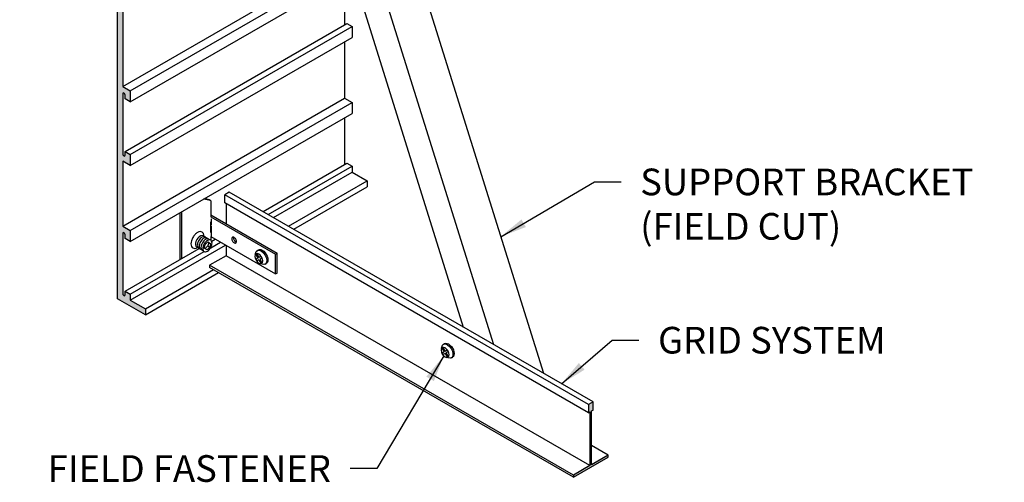
# Model space of a CAD drawing. Units: inches. Extents: x 74 to 119.1, y 45.7 to 76.7.
# Drawn here: x 96 to 119.1, y 45.7 to 56.5 of the extents above; entities that cross this region are included whole.
import ezdxf

# ---------------------------------------------------------------- set-up
doc = ezdxf.new("R2010")
doc.units = ezdxf.units.IN
doc.header["$MEASUREMENT"] = 0
for name, color, linetype in [('DETAIL', 1, 'CONTINUOUS'), ('DIM', 1, 'CONTINUOUS'), ('GRID', 2, 'CONTINUOUS'), ('HATCH', 2, 'CONTINUOUS')]:
    doc.layers.add(name, color=color, linetype=linetype)
doc.styles.add('STD', font='arial_0.ttf')
doc.dimstyles.new('F-DIM5$7', dxfattribs={"dimscale": 5, "dimtxt": 0.125, "dimasz": 0.125, "dimexe": 0.14, "dimexo": 0.07, "dimgap": 0.09, "dimtad": 0, "dimtih": 1, "dimtoh": 1, "dimdec": 6, "dimzin": 3, "dimdsep": 46, "dimlunit": 5, "dimtxsty": 'STD', "dimcen": 0, "dimclrd": 256, "dimclre": 3, "dimclrt": 256, "dimadec": 0, "dimazin": 0, "dimtfac": 1, "dimtdec": 6, "dimtofl": 0, "dimtmove": 0, "dimatfit": 3, "dimfxl": 0, "dimfrac": 2, "dimtolj": 1, "dimtzin": 0, "dimarcsym": 0})

msp = doc.modelspace()

# ---------------------------------------------------------------- hatches: boundary and pattern name
at = {"layer": 'HATCH'}
h = msp.add_hatch(color=256, dxfattribs=at)
h.dxf.hatch_style = 1
edge = h.paths.add_edge_path()
edge.add_ellipse((98.4812829, 65.6799623), major_axis=(0.0189835, -0.0328805), ratio=0.57735027, start_angle=44.99151086, end_angle=224.99151086, ccw=False)
edge.add_line((98.5081297, 65.6644577), (98.5081297, 65.5754623))
edge.add_line((98.5081297, 65.5754623), (98.6293732, 65.5054623))
edge.add_line((98.6293732, 65.5054623), (98.6293732, 65.6474623))
edge.add_line((98.6293732, 65.6474623), (98.9827116, 65.4434623))
edge.add_line((98.9827116, 65.4434623), (98.9827116, 65.5834623))
edge.add_line((98.9827116, 65.5834623), (98.3331925, 65.9584623))
edge.add_line((98.3331925, 65.9584623), (98.3331925, 49.9584623))
edge.add_line((98.3331925, 49.9584623), (98.9827116, 49.5834623))
edge.add_line((98.9827116, 49.5834623), (98.9827116, 49.7234623))
edge.add_line((98.9827116, 49.7234623), (98.6293732, 49.9274623))
edge.add_line((98.6293732, 49.9274623), (98.6293732, 50.0694623))
edge.add_line((98.6293732, 50.0694623), (98.5081297, 50.1394623))
edge.add_line((98.5081297, 50.1394623), (98.5081297, 50.0504577))
edge.add_ellipse((98.4812829, 50.0659623), major_axis=(0.0189835, -0.0328805), ratio=0.57735027, start_angle=224.99151086, end_angle=404.99151086, ccw=False)
edge.add_line((98.4544361, 50.0814669), (98.4544361, 51.4934669))
edge.add_ellipse((98.4812829, 51.4779623), major_axis=(0.0189835, -0.0328805), ratio=0.57735027, start_angle=44.99151086, end_angle=224.99151086, ccw=False)
edge.add_line((98.5081297, 51.4624577), (98.5081297, 51.3734623))
edge.add_line((98.5081297, 51.3734623), (98.6293732, 51.3034623))
edge.add_line((98.6293732, 51.3034623), (98.6293732, 51.5634623))
edge.add_line((98.6293732, 51.5634623), (98.4544361, 51.6644623))
edge.add_line((98.4544361, 51.6644623), (98.4544361, 53.1854623))
edge.add_line((98.4544361, 53.1854623), (98.6293732, 53.0844623))
edge.add_line((98.6293732, 53.0844623), (98.6293732, 53.3444623))
edge.add_line((98.6293732, 53.3444623), (98.5081297, 53.4144623))
edge.add_line((98.5081297, 53.4144623), (98.5081297, 53.3254577))
edge.add_ellipse((98.4812829, 53.3409623), major_axis=(0.0189835, -0.0328805), ratio=0.57735027, start_angle=224.99151086, end_angle=404.99151086, ccw=False)
edge.add_line((98.4544361, 53.3564669), (98.4544361, 54.7684669))
edge.add_ellipse((98.4812829, 54.7529623), major_axis=(0.0189835, -0.0328805), ratio=0.57735027, start_angle=44.99151086, end_angle=224.99151086, ccw=False)
edge.add_line((98.5081297, 54.7374577), (98.5081297, 54.6484623))
edge.add_line((98.5081297, 54.6484623), (98.6293732, 54.5784623))
edge.add_line((98.6293732, 54.5784623), (98.6293732, 54.8384623))
edge.add_line((98.6293732, 54.8384623), (98.4544361, 54.9394623))
edge.add_line((98.4544361, 54.9394623), (98.4544361, 57.0114623))
edge.add_line((98.4544361, 57.0114623), (98.6293732, 56.9104623))
edge.add_line((98.6293732, 56.9104623), (98.6293732, 57.1704623))
edge.add_line((98.6293732, 57.1704623), (98.5081297, 57.2404623))
edge.add_line((98.5081297, 57.2404623), (98.5081297, 57.1514577))
edge.add_ellipse((98.4812829, 57.1669623), major_axis=(0.0189835, -0.0328805), ratio=0.57735027, start_angle=224.99151086, end_angle=404.99151086, ccw=False)
edge.add_line((98.4544361, 57.1824669), (98.4544361, 57.3977123))
edge.add_line((98.4544361, 57.3977123), (98.4544361, 58.5944669))
edge.add_ellipse((98.4812829, 58.5789623), major_axis=(0.0189835, -0.0328805), ratio=0.57735027, start_angle=44.99151086, end_angle=224.99151086, ccw=False)
edge.add_line((98.5081297, 58.5634577), (98.5081297, 58.4744623))
edge.add_line((98.5081297, 58.4744623), (98.6293732, 58.4044623))
edge.add_line((98.6293732, 58.4044623), (98.6293732, 58.6644623))
edge.add_line((98.6293732, 58.6644623), (98.4544361, 58.7654623))
edge.add_line((98.4544361, 58.7654623), (98.4544361, 60.8374623))
edge.add_line((98.4544361, 60.8374623), (98.6293732, 60.7364623))
edge.add_line((98.6293732, 60.7364623), (98.6293732, 60.9964623))
edge.add_line((98.6293732, 60.9964623), (98.5081297, 61.0664623))
edge.add_line((98.5081297, 61.0664623), (98.5081297, 60.9774577))
edge.add_ellipse((98.4812829, 60.9929623), major_axis=(0.0189835, -0.0328805), ratio=0.57735027, start_angle=224.99151086, end_angle=404.99151086, ccw=False)
edge.add_line((98.4544361, 61.0084669), (98.4544361, 62.4204669))
edge.add_ellipse((98.4812829, 62.4049623), major_axis=(0.0189835, -0.0328805), ratio=0.57735027, start_angle=44.99151086, end_angle=224.99151086, ccw=False)
edge.add_line((98.5081297, 62.3894577), (98.5081297, 62.3004623))
edge.add_line((98.5081297, 62.3004623), (98.6293732, 62.2304623))
edge.add_line((98.6293732, 62.2304623), (98.6293732, 62.4904623))
edge.add_line((98.6293732, 62.4904623), (98.4544361, 62.5914623))
edge.add_line((98.4544361, 62.5914623), (98.4544361, 64.1124623))
edge.add_line((98.4544361, 64.1124623), (98.6293732, 64.0114623))
edge.add_line((98.6293732, 64.0114623), (98.6293732, 64.2714623))
edge.add_line((98.6293732, 64.2714623), (98.5081297, 64.3414623))
edge.add_line((98.5081297, 64.3414623), (98.5081297, 64.2524577))
edge.add_ellipse((98.4812829, 64.2679623), major_axis=(0.0189835, -0.0328805), ratio=0.57735027, start_angle=224.99151086, end_angle=404.99151086, ccw=False)
edge.add_line((98.4544361, 64.2834669), (98.4544361, 65.6954669))
msp.add_hatch(color=256, dxfattribs=at).paths.add_polyline_path([(109.4382815, 47.3322431), (109.4729225, 47.3522431), (109.4729225, 47.5402431), (109.3646694, 47.4777431), (109.3646694, 47.2897431), (109.3993104, 47.3097431), (109.3993104, 46.0477431), (109.0128032, 45.8245931), (109.0128032, 45.7745931), (109.8247887, 46.2433931), (109.8247887, 46.2933931), (109.4382815, 46.0702431)])

# ---------------------------------------------------------------- linework, layer by layer
at = {"layer": 'DETAIL'}
for p, q in [((102.4689965, 66.9096838), (108.3069228, 48.2134334)), ((101.453773, 65.231201), (106.4290516, 49.2976228)), ((102.06926, 65.1209637), (107.1379083, 48.8883642)), ((100.5162353, 52.2596422), (100.4781302, 52.2816422)), ((100.5162353, 52.2596422), (100.5162353, 51.8852102)), ((99.7957021, 50.8828426), (99.7957021, 51.9768426)), ((99.8338073, 50.9048426), (99.8338073, 51.9988426)), ((100.5162353, 51.9292102), (102.0698849, 51.0322102)), ((100.5048643, 51.7669286), (100.5048643, 51.5122646)), ((100.5162353, 51.8852102), (102.0317797, 51.0102102)), ((100.5262502, 51.8343567), (100.5262502, 51.6890952)), ((100.5262502, 51.6632256), (100.5262502, 51.4315237)), ((100.3626682, 51.1484546), (100.383881, 51.2336744)), ((100.383881, 51.2336744), (100.4470772, 51.2946552)), ((100.4660765, 51.2836859), (100.4448637, 51.198466)), ((100.4470772, 51.2946552), (100.5113973, 51.2575199)), ((100.5113973, 51.2575199), (100.4901845, 51.1723001)), ((100.5162353, 51.4172102), (102.0317797, 50.5422102)), ((100.5162353, 51.4172102), (100.5162353, 51.3339301)), ((100.4269883, 51.1113193), (100.3626682, 51.1484546)), ((100.4448637, 51.198466), (100.3816676, 51.1374853)), ((100.4901845, 51.1723001), (100.4269883, 51.1113193)), ((100.4448637, 51.198466), (100.4901845, 51.1723001)), ((101.5932915, 51.0076348), (101.5718585, 50.9952604)), ((101.5718585, 50.9952604), (101.6193173, 50.9130592)), ((101.5932915, 51.0076348), (101.6407504, 50.9254336)), ((101.6021025, 51.0926249), (101.6291658, 51.1082499)), ((102.0317797, 51.0102102), (102.0698849, 51.0322102)), ((102.0317797, 50.5422102), (102.0317797, 51.0102102)), ((102.0698849, 50.5642102), (102.0698849, 51.0322102)), ((101.6193173, 50.9130592), (101.5718585, 50.8856589)), ((101.5718585, 50.8856589), (101.5932915, 50.8485358)), ((101.6407504, 50.8759361), (101.5932915, 50.8485358)), ((101.6882092, 50.952834), (101.6407504, 50.9254336)), ((101.6407504, 50.8759361), (101.6882092, 50.793735)), ((101.7096423, 50.9157109), (101.6621834, 50.8883105)), ((101.6621834, 50.8883105), (101.7096423, 50.8061093)), ((101.6882092, 50.952834), (101.7096423, 50.9157109)), ((101.7096423, 50.8061093), (101.6882092, 50.793735)), ((101.7876514, 50.7712449), (101.8147147, 50.7868699)), ((102.0317797, 50.5422102), (102.0698849, 50.5642102)), ((105.9654866, 48.8946191), (105.9925499, 48.9102441)), ((105.9566756, 48.809629), (105.9352425, 48.7972547)), ((105.9352425, 48.7972547), (105.9827014, 48.7150535)), ((105.9827014, 48.7150535), (105.9352425, 48.6876531)), ((105.9352425, 48.6876531), (105.9566756, 48.65053)), ((105.9566756, 48.809629), (106.0041344, 48.7274279)), ((106.0041344, 48.6779304), (105.9566756, 48.65053)), ((106.0515933, 48.7548282), (106.0041344, 48.7274279)), ((106.0041344, 48.6779304), (106.0515933, 48.5957292)), ((106.0730263, 48.7177051), (106.0255675, 48.6903048)), ((106.0255675, 48.6903048), (106.0730263, 48.6081036)), ((106.0515933, 48.7548282), (106.0730263, 48.7177051)), ((106.0730263, 48.6081036), (106.0515933, 48.5957292)), ((106.1510354, 48.5732391), (106.1780987, 48.5888641))]:
    msp.add_line(p, q, dxfattribs=at)
for centre, radius, start, end in [((100.3280142, 51.7717697), 0.5229214, 68.9033948, 88.06039813), ((100.289909, 51.7937697), 0.5229214, 68.9033948, 80.87185838), ((100.4165472, 51.2148146), 0.3714279, 136.55052447, 150), ((100.3253876, 51.3011692), 0.2458603, 120, 136.55052447), ((100.2809486, 51.3781397), 0.1569825, 95.65712982, 120), ((100.2728122, 51.4602776), 0.0744426, 60, 95.65712982), ((100.2728122, 51.4602776), 0.0744426, 24.34287017, 60), ((100.1976106, 51.4262549), 0.1569825, 0, 24.34287018), ((100.2961821, 51.2505838), 0.2458603, 163.44947553, 180), ((100.2073042, 51.2505838), 0.1569825, 180, 204.34287018), ((100.4165472, 51.2148146), 0.3714279, 150, 163.44947553), ((100.3738194, 51.2154872), 0.1749436, 163.44947553, 180), ((100.3105777, 51.2154872), 0.111702, 180, 204.34287018), ((100.459466, 51.1900354), 0.2642921, 150, 163.44947553), ((100.459466, 51.1900354), 0.2642921, 136.55052447, 150), ((100.4171207, 51.1904872), 0.1749436, 163.44947553, 180), ((100.5027673, 51.1650354), 0.2642921, 150, 163.44947553), ((100.3946008, 51.2514816), 0.1749436, 120, 136.55052447), ((100.5027673, 51.1650354), 0.2642921, 136.55052447, 150), ((100.4604219, 51.1654872), 0.1749436, 163.44947553, 180), ((100.5460686, 51.1400354), 0.2642921, 150, 163.44947553), ((100.3629799, 51.3062505), 0.111702, 95.65712983, 120), ((100.437902, 51.2264816), 0.1749436, 120, 136.55052447), ((100.5460686, 51.1400354), 0.2642921, 136.55052447, 150), ((100.5893698, 51.1150354), 0.2642921, 150, 163.44947553), ((100.4062812, 51.2812505), 0.111702, 95.65712982, 120), ((100.3571904, 51.3646963), 0.0529702, 60, 95.65712982), ((100.4812033, 51.2014816), 0.1749436, 120, 136.55052447), ((100.1087327, 51.4262551), 0.2458603, 359.36495643, 359.99995584), ((100.5893698, 51.1150354), 0.2642921, 136.55052447, 150), ((100.3571904, 51.3646963), 0.0529702, 31.83814803, 60), ((100.4495825, 51.2562505), 0.111702, 95.65712982, 120), ((100.4004917, 51.3396963), 0.0529702, 60, 95.65712982), ((100.5245046, 51.1764816), 0.1749436, 120, 136.55052447), ((100.4004917, 51.3396963), 0.0529702, 31.83814803, 60), ((100.4928837, 51.2312505), 0.111702, 95.65712982, 120), ((100.443793, 51.3146963), 0.0529702, 60, 95.65712983), ((100.443793, 51.3146963), 0.0529702, 31.83814803, 60), ((100.4870942, 51.2896963), 0.0529702, 60, 95.65712982), ((100.4870942, 51.2896963), 0.0529702, 24.34287018, 60), ((100.2846957, 51.2909391), 0.2642921, 330, 343.44947553), ((100.433584, 51.2654872), 0.111702, 360, 24.34287017), ((100.3703423, 51.2654872), 0.1749436, 343.44947553, 0), ((101.0640407, 51.3671802), 0.055851, 155.65712982, 180), ((101.0956615, 51.3671802), 0.0874718, 180, 196.55052447), ((101.1384849, 51.3799061), 0.132146, 196.55052447, 210), ((101.0372856, 51.3792847), 0.0264851, 120, 155.65712982), ((101.0372856, 51.3792847), 0.0264851, 84.34287018, 120), ((101.1384849, 51.3799061), 0.132146, 210, 223.44947553), ((101.0343908, 51.3500618), 0.055851, 60, 84.34287018), ((101.1060522, 51.349183), 0.0874718, 223.44947553, 240), ((101.1021458, 51.3891802), 0.055851, 164.45959398, 180), ((101.1337667, 51.3891802), 0.0874718, 180, 196.55052447), ((101.17659, 51.4019061), 0.132146, 196.55052447, 210), ((101.17659, 51.4019061), 0.132146, 210, 223.44947553), ((101.0185804, 51.3226774), 0.0874718, 43.44947553, 60), ((101.0902418, 51.3217986), 0.055851, 240, 264.34287018), ((101.1441573, 51.371183), 0.0874718, 223.44947553, 240), ((100.9861478, 51.2919543), 0.132146, 30, 43.44947553), ((101.087347, 51.2925757), 0.0264851, 264.34287018, 300), ((101.1283469, 51.3437986), 0.055851, 240, 255.54040602), ((100.9861478, 51.2919543), 0.132146, 16.55052447, 30), ((101.087347, 51.2925757), 0.0264851, 300, 335.65712982), ((101.0605919, 51.3046802), 0.055851, 335.65712982, 0), ((101.0289711, 51.3046802), 0.0874718, 0, 16.55052447), ((100.1321026, 51.2165612), 0.0744426, 204.34287017, 240), ((100.1321026, 51.2165612), 0.0744426, 240, 275.65712982), ((100.1239662, 51.2986991), 0.1569825, 275.65712982, 300), ((100.0795272, 51.3756695), 0.2458603, 300.00001048, 300.63501034), ((100.2570675, 51.1912782), 0.0529702, 204.34287017, 240), ((100.2570675, 51.1912782), 0.0529702, 240, 268.16185197), ((100.353879, 51.1904872), 0.111702, 180, 204.34287017), ((100.3003687, 51.1662782), 0.0529702, 204.34287017, 240), ((100.3003687, 51.1662782), 0.0529702, 240, 268.16185198), ((100.3971803, 51.1654872), 0.111702, 180, 204.34287018), ((100.34367, 51.1412782), 0.0529702, 204.34287018, 240), ((100.34367, 51.1412782), 0.0529702, 240, 268.16185197), ((100.5037232, 51.1404872), 0.1749436, 163.44947553, 180), ((100.4404815, 51.1404872), 0.111702, 180, 204.34287018), ((100.3869713, 51.1162782), 0.0529702, 204.34287017, 240), ((100.3869713, 51.1162782), 0.0529702, 240, 275.65712983), ((100.3811818, 51.174724), 0.111702, 275.65712982, 300), ((100.3495609, 51.2294929), 0.1749436, 300, 316.55052447), ((100.2846957, 51.2909391), 0.2642921, 316.55052447, 330), ((101.4558668, 51.0360343), 0.1093127, 334.46172186, 352.84921351), ((101.6433923, 50.5901018), 0.1941922, 68.35245432, 81.50191825), ((105.8192508, 48.8380285), 0.1093127, 334.46172186, 352.84921351), ((106.0067763, 48.3920961), 0.1941922, 68.35245432, 81.50191825)]:
    msp.add_arc(centre, radius, start, end, dxfattribs=at)
msp.add_ellipse((100.2638277, 51.3029872), major_axis=(0.0765466, 0.1325825), ratio=0.5773502692, start_param=5.9962104229, end_param=9.711752845, dxfattribs=at)
at = {"layer": 'DETAIL', "extrusion": (0, 0, -1)}
for centre, major_axis, start_param, end_param in [((101.6407504, 50.9006849), (-0.0653708, 0.1132255), 3.1415926536, 9.4247779608), ((101.694877, 50.9319349), (-0.0927744, 0.16069), -0.6854278712, 3.7727859445), ((101.7219402, 50.9475599), (-0.0927744, 0.16069), 0.0000000259, 3.1415926795), ((106.058261, 48.7339291), (-0.0927744, 0.16069), -0.6854278712, 3.7727859445), ((106.0853243, 48.7495541), (-0.0927744, 0.16069), 0.0000000259, 3.1415926795), ((106.0041344, 48.7026791), (-0.0653708, 0.1132255), 3.1415926536, 9.4247779608)]:
    msp.add_ellipse(centre, major_axis=major_axis, ratio=0.57735027, start_param=start_param, end_param=end_param, dxfattribs=at)
at = {"layer": 'GRID'}
for p, q in [((98.3331925, 49.9584623), (98.3331925, 65.9584623)), ((98.4544361, 54.9394623), (103.6505885, 57.9394623)), ((98.6293732, 54.8384623), (103.7718423, 57.8074682)), ((98.6293732, 54.5784623), (103.8255256, 57.5784623)), ((103.6505885, 57.4774623), (103.6505885, 56.3834623)), ((98.4544361, 57.0114623), (98.4544361, 54.9394623)), ((98.5081297, 53.4144623), (103.7042821, 56.4144623)), ((98.6293732, 53.3444623), (103.8255256, 56.3444623)), ((103.7042821, 56.4144623), (103.8255256, 56.3444623)), ((103.8255256, 56.3444623), (103.8255256, 56.0844623)), ((98.6293732, 53.0844623), (103.8255256, 56.0844623)), ((103.6505885, 55.9834623), (103.6505885, 54.6644623)), ((98.4544361, 54.9394623), (98.6293732, 54.8384623)), ((98.4544361, 54.7684623), (98.4544361, 53.3564623)), ((98.5081297, 54.6484623), (98.5081297, 54.7374623)), ((98.6293732, 54.8384623), (98.6293732, 54.5784623)), ((98.4544361, 51.6644623), (103.6505885, 54.6644623)), ((98.6293732, 54.5784623), (98.5081297, 54.6484623)), ((98.6293732, 51.5634623), (103.8255256, 54.5634623)), ((103.6505885, 54.6644623), (103.8255256, 54.5634623)), ((103.8255256, 54.5634623), (103.8255256, 54.3034623)), ((98.6293732, 51.3034623), (103.8255256, 54.3034623)), ((103.6505885, 54.2024623), (103.6505885, 53.1084623)), ((98.5081297, 53.4144623), (98.6293732, 53.3444623)), ((98.5081297, 53.3254623), (98.5081297, 53.4144623)), ((98.6293732, 53.3444623), (98.6293732, 53.0844623)), ((98.4544361, 53.1854623), (98.4544361, 51.6644623)), ((98.6293732, 53.0844623), (98.4544361, 53.1854623)), ((101.7395363, 52.0051158), (103.7042821, 53.1394623)), ((101.8607798, 51.9351158), (103.8255256, 53.0694623)), ((103.7042821, 53.1394623), (103.8255256, 53.0694623)), ((103.8255256, 53.0694623), (103.8255256, 52.9274623)), ((101.9837554, 51.8641158), (103.8255256, 52.9274623)), ((103.8255256, 52.9274623), (104.178864, 52.7234623)), ((102.3370938, 51.6601158), (104.178864, 52.7234623)), ((104.178864, 52.7234623), (104.178864, 52.5834623)), ((100.9485433, 52.4617958), (100.8402901, 52.3992958)), ((109.3646694, 47.4777431), (100.8402901, 52.3992958)), ((100.8402901, 52.2112958), (100.8402901, 52.3992958)), ((109.4729225, 47.5402431), (100.9485433, 52.4617958)), ((102.4583374, 51.5901158), (104.178864, 52.5834623)), ((109.3646694, 47.2897431), (100.8402901, 52.2112958)), ((100.8749311, 52.1912958), (100.8749311, 51.7221171)), ((98.4544361, 51.6644623), (98.6293732, 51.5634623)), ((98.4544361, 51.4934623), (98.4544361, 50.0814623)), ((98.5081297, 51.3734623), (98.5081297, 51.4624623)), ((98.6293732, 51.5634623), (98.6293732, 51.3034623)), ((98.6293732, 51.3034623), (98.5081297, 51.3734623)), ((98.6293732, 49.9274623), (100.8629638, 51.2170264)), ((100.5122722, 51.1565545), (100.7399882, 51.2880264)), ((100.5122722, 51.1565545), (100.7399882, 51.2880264)), ((100.5359386, 51.3102183), (100.6187447, 51.3580264)), ((100.5359386, 51.3102183), (100.6187447, 51.3580264)), ((98.5081297, 50.1394623), (100.2419811, 51.1405019)), ((98.6293732, 50.0694623), (100.3617924, 51.069675)), ((100.8749311, 51.2101171), (100.8749311, 50.9692958)), ((100.8749311, 50.9692958), (100.488424, 50.7461458)), ((109.3993104, 46.0477431), (100.8749311, 50.9692958)), ((98.9827116, 49.7234623), (100.5779364, 50.6444658)), ((98.9827116, 49.5834623), (100.69918, 50.5744658)), ((100.488424, 50.7461458), (100.488424, 50.6961458)), ((109.0128032, 45.8245931), (100.488424, 50.7461458)), ((109.0128032, 45.7745931), (100.488424, 50.6961458)), ((98.5081297, 50.1394623), (98.6293732, 50.0694623)), ((98.5081297, 50.0504623), (98.5081297, 50.1394623)), ((98.6293732, 50.0694623), (98.6293732, 49.9274623)), ((98.9827116, 49.5834623), (98.3331925, 49.9584623)), ((98.6293732, 49.9274623), (98.9827116, 49.7234623)), ((98.9827116, 49.7234623), (98.9827116, 49.5834623)), ((109.4729225, 47.5402431), (109.3646694, 47.4777431)), ((109.4729225, 47.3522431), (109.4729225, 47.5402431)), ((109.3646694, 47.4777431), (109.3646694, 47.2897431)), ((109.3646694, 47.2897431), (109.3993104, 47.3097431)), ((109.3993104, 47.3097431), (109.3993104, 46.0477431)), ((109.4382815, 47.3322431), (109.4729225, 47.3522431)), ((109.4382815, 46.0702431), (109.4382815, 47.3322431)), ((109.8247887, 46.2933931), (109.4382815, 46.5165431)), ((109.0128032, 45.7745931), (109.8247887, 46.2433931)), ((109.8247887, 46.2933931), (109.4382815, 46.0702431)), ((109.8247887, 46.2433931), (109.8247887, 46.2933931)), ((109.3993104, 46.0477431), (109.0128032, 45.8245931)), ((109.0128032, 45.8245931), (109.0128032, 45.7745931))]:
    msp.add_line(p, q, dxfattribs=at)
for centre, start_param, end_param in [((98.4812829, 54.7529623), 0.78525, 3.9268426536), ((98.4812829, 53.3409623), 3.9268426536, 7.0684353072), ((98.4812829, 51.4779623), 0.78525, 3.9268426536), ((98.4812829, 50.0659623), 3.9268426536, 7.0684353072)]:
    msp.add_ellipse(centre, major_axis=(0.0189835, -0.0328805), ratio=0.57735027, start_param=start_param, end_param=end_param, dxfattribs=at)

# ---------------------------------------------------------------- texts
at = {"layer": 'DIM', "char_height": 0.625, "style": 'STD'}
for s, insert, attachment_point in [('SUPPORT BRACKET\\P(FIELD CUT)', (110.5763529, 53.0132658), 1), ('GRID SYSTEM', (110.9941414, 49.3017385), 1), ('FIELD FASTENER', (103.3293509, 46.2924703), 3)]:
    msp.add_mtext(s, dxfattribs=dict(at, insert=insert, attachment_point=attachment_point))

# ---------------------------------------------------------------- leaders
at = {"layer": 'DIM', "annotation_type": 0, "has_hookline": 1}
for points, hookline_direction, text_width in [([(107.3068383, 51.416254), (109.5013529, 52.7007658), (110.1263529, 52.7007658)], 0, 8.53044), ([(108.7321249, 47.9679428), (109.9191414, 48.9892385), (110.5441414, 48.9892385)], 0, 5.9029673), ([(105.9738702, 48.6192843), (104.4043509, 45.9799703), (103.7793509, 45.9799703)], 1, 7.2915246)]:
    msp.add_leader(points, dimstyle='F-DIM5$7', override={"dimgap": 0.09, "dimtad": 0}, dxfattribs=dict(at, hookline_direction=hookline_direction, text_width=text_width))

doc.saveas('drawing.dxf')
